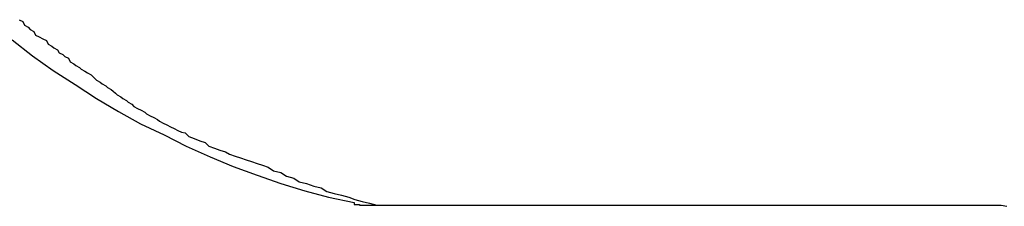
# Model space of a CAD drawing. Extents: x -20 to 20, y -32.7 to 32.7.
# Drawn here: x 7.8 to 8, y 4 to 4.1 of the extents above; entities that cross this region are included whole.
import ezdxf

# ---------------------------------------------------------------- set-up
doc = ezdxf.new("R2010")
doc.units = 0
doc.layers.get('0').update_dxf_attribs({"linetype": 'CONTINUOUS'})

msp = doc.modelspace()

# ---------------------------------------------------------------- linework, layer by layer
at = {"color": 0}
for points in [[(7.7961, 4.0585), (7.7967, 4.0582), (7.797, 4.0576), (7.7976, 4.0573), (7.7979, 4.0569), (7.7985, 4.0566), (7.7988, 4.056), (7.7994, 4.0557), (7.8, 4.0554), (7.8006, 4.0551), (7.8006, 4.0551), (7.8009, 4.0545), (7.8015, 4.0542), (7.8018, 4.0539), (7.8024, 4.0536), (7.8027, 4.0531), (7.8033, 4.0528), (7.8036, 4.0525), (7.8042, 4.0522), (7.8045, 4.0516), (7.8051, 4.0513), (7.8054, 4.051), (7.806, 4.0507), (7.8063, 4.0504), (7.8069, 4.0501), (7.8073, 4.0498), (7.8079, 4.0495), (7.8079, 4.0495), (7.8082, 4.0492), (7.8085, 4.0489), (7.8088, 4.0486), (7.8094, 4.0483), (7.8097, 4.048), (7.8103, 4.0477), (7.8106, 4.0474), (7.8112, 4.0471), (7.8115, 4.0468), (7.8119, 4.0465), (7.8122, 4.0462), (7.8128, 4.0459), (7.8131, 4.0456), (7.8137, 4.0453), (7.814, 4.045), (7.8146, 4.0447), (7.8146, 4.0447), (7.8149, 4.0443), (7.8155, 4.044), (7.8161, 4.0437), (7.8167, 4.0434), (7.817, 4.0431), (7.8176, 4.0428), (7.8182, 4.0425), (7.8188, 4.0422), (7.8191, 4.0419), (7.8197, 4.0416), (7.8203, 4.0413), (7.8209, 4.041), (7.8215, 4.0407), (7.8221, 4.0404), (7.8227, 4.0401), (7.8233, 4.04), (7.8233, 4.04), (7.8239, 4.0394), (7.8248, 4.0391), (7.8257, 4.0387), (7.8266, 4.0384), (7.8272, 4.0378), (7.8281, 4.0375), (7.829, 4.0372), (7.8299, 4.0369), (7.8306, 4.0365), (7.8315, 4.0362), (7.8324, 4.0359), (7.8333, 4.0356), (7.8342, 4.0353), (7.8351, 4.035), (7.836, 4.0347), (7.8369, 4.0344), (7.8369, 4.0344), (7.8378, 4.0338), (7.839, 4.0335), (7.8399, 4.0329), (7.8411, 4.0326), (7.842, 4.032), (7.8432, 4.0317), (7.8444, 4.0313), (7.8456, 4.031), (7.8465, 4.0304), (7.8477, 4.0301), (7.8489, 4.0298), (7.8501, 4.0295), (7.8511, 4.0291), (7.8523, 4.0288), (7.8535, 4.0285), (7.8547, 4.0282)], [(7.795, 4.0552), (7.7983, 4.0526), (7.8017, 4.0502), (7.8053, 4.0479), (7.8088, 4.0456), (7.8124, 4.0435), (7.816, 4.0415), (7.8199, 4.0397), (7.8235, 4.0378), (7.8274, 4.0361), (7.8312, 4.0345), (7.8351, 4.0331), (7.839, 4.0317), (7.8429, 4.0305), (7.8468, 4.0295), (7.851, 4.0286)], [(7.851, 4.0286), (7.851, 4.0286), (7.851, 4.0283), (7.8513, 4.0283), (7.8516, 4.0283), (7.8519, 4.0283), (7.8519, 4.0282), (7.8522, 4.0282), (7.8525, 4.0282), (7.8528, 4.0282), (7.8528, 4.0282), (7.8531, 4.0282), (7.8534, 4.0282), (7.8537, 4.0282), (7.8538, 4.0282), (7.8541, 4.0282), (7.8544, 4.0282), (7.8547, 4.0282)], [(7.8547, 4.0282), (7.8547, 4.0282)], [(7.8547, 4.0282), (7.957, 4.0282)], [(7.8547, 4.0282), (7.957, 4.0282)], [(7.8547, 4.0282), (7.957, 4.0282)], [(7.8547, 4.0282), (7.957, 4.0282)], [(7.8547, 4.0282), (7.957, 4.0282)], [(7.8547, 4.0282), (7.957, 4.0282)], [(7.8547, 4.0282), (7.957, 4.0282)], [(7.8547, 4.0282), (7.957, 4.0282)], [(7.8547, 4.0282), (7.957, 4.0282)], [(7.8547, 4.0282), (7.957, 4.0282)], [(7.8547, 4.0282), (7.957, 4.0282)], [(7.8547, 4.0282), (7.957, 4.0282)], [(7.8547, 4.0282), (7.957, 4.0282)], [(7.8547, 4.0282), (7.957, 4.0282)], [(7.8547, 4.0282), (7.957, 4.0282)], [(7.8547, 4.0282), (7.957, 4.0282)], [(7.8547, 4.0282), (7.957, 4.0282)], [(7.8547, 4.0282), (7.957, 4.0282)], [(7.8547, 4.0282), (7.957, 4.0282)], [(7.8547, 4.0282), (7.957, 4.0282)], [(7.8547, 4.0282), (7.957, 4.0282)], [(7.957, 4.0282), (7.9579, 4.028)], [(7.957, 4.0282), (7.957, 4.0282)]]:
    msp.add_lwpolyline(points, dxfattribs=at)

doc.saveas('drawing.dxf')
